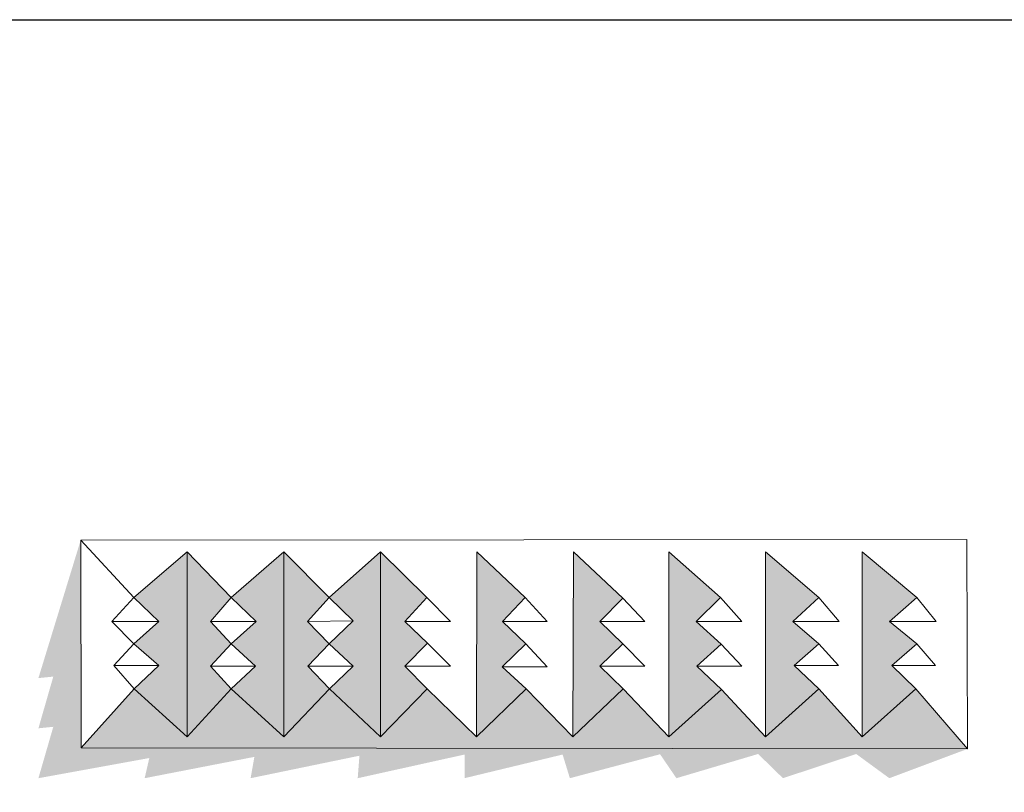
# Model space of a CAD drawing. Units: millimetres. Extents: x 21632 to 272009, y -47598 to 71564.
# Drawn here: x 35205 to 39506, y -7058 to -3684 of the extents above; entities that cross this region are included whole.
import ezdxf

# ---------------------------------------------------------------- set-up
doc = ezdxf.new("R2010")
doc.units = ezdxf.units.MM
doc.header["$LTSCALE"] = 100
doc.layers.add('.titles 2', color=35, linetype='Continuous')

msp = doc.modelspace()

# ---------------------------------------------------------------- hatches: boundary and pattern name
at = {"linetype": 'Continuous', "lineweight": 5}
h = msp.add_hatch(color=7, dxfattribs=at)
h.set_gradient(color1=(199, 200, 202), color2=(130, 135, 140))
h.paths.add_polyline_path([(35471.4, -5957.2), (35286.7, -6559.4), (35351.7, -6553), (35286.7, -6778.7), (35351.7, -6772.3), (35286.7, -6996.7), (35771.2, -6908.7), (35750.8, -6996.7), (36230.2, -6903.6), (36213.7, -6996.7), (36689.2, -6898.5), (36681.6, -6996.7), (37148.2, -6893.4), (37148.2, -6996.7), (37576.7, -6893.4), (37608.5, -6996.7), (38002.5, -6892.1), (38073.9, -6996.7), (38430.9, -6890.9), (38539.3, -6996.7), (38859.3, -6890.9), (39004.1, -6996.7), (39345.1, -6869), (35473.6, -6863.8)])
h = msp.add_hatch(color=7, dxfattribs=at)
h.dxf.hatch_style = 1
h.set_gradient(color1=(130, 135, 140), color2=(199, 200, 202), name='SPHERICAL')
h.paths.add_polyline_path([(35937.2, -6008), (35703.7, -6207.2), (35812.3, -6312.4), (35703.7, -6409.2), (35812.3, -6504.7), (35705.5, -6607.1), (35937.2, -6816.4)])
h.paths.add_polyline_path([(36129.4, -6207.2), (35937.2, -6008), (35937.2, -6816.4), (36128.6, -6607.1), (36038.8, -6507.3), (36129.4, -6409.2), (36038.5, -6312.4)])
h.paths.add_polyline_path([(36359, -6008), (36129.4, -6207.2), (36237.9, -6312.4), (36129.4, -6409.2), (36235.3, -6507.3), (36128.6, -6607.1), (36359, -6816.4)])
h.paths.add_polyline_path([(36462.9, -6312.4), (36556.4, -6207.2), (36359, -6008), (36359, -6816.4), (36558.2, -6607.1), (36463.2, -6507.3), (36556.4, -6409.2)])
h.paths.add_polyline_path([(36780.8, -6008), (36556.4, -6207.2), (36662.3, -6309.8), (36556.4, -6409.2), (36662.3, -6507.3), (36558.2, -6607.1), (36780.8, -6816.4)])
h.paths.add_polyline_path([(36887.3, -6312.4), (36983.4, -6207.2), (36780.8, -6008), (36780.8, -6816.4), (36985.2, -6607.1), (36887.6, -6507.3), (36985.9, -6406.6)])
h = msp.add_hatch(color=7, dxfattribs=at)
h.set_gradient(color1=(199, 200, 202), color2=(130, 135, 140))
h.paths.add_polyline_path([(37314.3, -6312.4), (37412.9, -6207.2), (37202.6, -6008), (37200.1, -6816.4), (37417.4, -6607.1), (37312, -6509.9), (37415.5, -6409.2)])
h = msp.add_hatch(color=7, dxfattribs=at)
h.set_gradient(color1=(199, 200, 202), color2=(130, 135, 140))
h.paths.add_polyline_path([(37738.7, -6312.4), (37839.9, -6209.8), (37624.5, -6008), (37621.9, -6816.4), (37841.8, -6607.1), (37739, -6507.3), (37839.9, -6409.2)])
h = msp.add_hatch(color=7, dxfattribs=at)
h.set_gradient(color1=(199, 200, 202), color2=(130, 135, 140))
h.paths.add_polyline_path([(38269.5, -6411.8), (38160.5, -6312.4), (38266.9, -6207.2), (38041.1, -6008), (38041.1, -6816.4), (38271.3, -6609.7), (38163.4, -6507.3)])
h = msp.add_hatch(color=7, dxfattribs=at)
h.set_gradient(color1=(199, 200, 202), color2=(130, 135, 140))
h.paths.add_polyline_path([(38696.5, -6409.2), (38582.3, -6312.4), (38696.5, -6207.2), (38462.9, -6008), (38462.9, -6816.4), (38695.7, -6607.1), (38587.8, -6504.7)])
h = msp.add_hatch(color=7, dxfattribs=at)
h.set_gradient(color1=(199, 200, 202), color2=(130, 135, 140))
h.paths.add_polyline_path([(39004.1, -6312.4), (39123.5, -6207.2), (38884.7, -6008), (38884.7, -6816.4), (39120.1, -6607.1), (39014.8, -6504.7), (39123.5, -6409.2)])
h = msp.add_hatch(color=7, dxfattribs=at)
h.dxf.hatch_style = 1
h.set_gradient(color1=(255, 255, 255), color2=(99, 100, 102))
h.paths.add_polyline_path([(39345.1, -6869), (39120.1, -6607.1), (38884.7, -6816.4), (38695.7, -6607.1), (38462.9, -6816.4), (38271.3, -6609.7), (38041.1, -6816.4), (37841.8, -6607.1), (37621.9, -6816.4), (37417.4, -6607.1), (37200.1, -6816.4), (36985.2, -6607.1), (36780.8, -6816.4), (36558.2, -6607.1), (36359, -6816.4), (36128.6, -6607.1), (35937.2, -6816.4), (35705.5, -6607.1), (35473.6, -6863.8)])

# ---------------------------------------------------------------- linework, layer by layer
at = {"layer": '.titles 2', "linetype": 'Continuous', "ltscale": 10}
msp.add_lwpolyline([(31322.3, -3683.9), (66108.3, -3683.9), (66108.3, -9847), (31322.3, -9847)], close=True, dxfattribs=at)
at = {"color": 7, "linetype": 'Continuous', "lineweight": 5}
for p, q in [((35471.4, -5957.2), (39342.5, -5954.7)), ((35473.6, -6863.8), (35471.4, -5957.2)), ((35703.7, -6207.2), (35471.4, -5957.2)), ((39342.5, -5954.7), (39345.1, -6869)), ((35703.7, -6207.2), (35937.2, -6008)), ((35937.2, -6008), (35937.2, -6816.4)), ((36129.4, -6207.2), (35937.2, -6008)), ((36129.4, -6207.2), (36359, -6008)), ((36359, -6008), (36359, -6816.4)), ((36556.4, -6207.2), (36359, -6008)), ((36780.8, -6008), (36556.4, -6207.2)), ((36780.8, -6008), (36780.8, -6816.4)), ((36983.4, -6207.2), (36780.8, -6008)), ((37202.6, -6008), (37200.1, -6816.4)), ((37412.9, -6207.2), (37202.6, -6008)), ((37624.5, -6008), (37621.9, -6816.4)), ((37839.9, -6209.8), (37624.5, -6008)), ((38041.1, -6008), (38041.1, -6816.4)), ((38266.9, -6207.2), (38041.1, -6008)), ((38462.9, -6008), (38462.9, -6816.4)), ((38696.5, -6207.2), (38462.9, -6008)), ((38884.7, -6008), (38884.7, -6816.4)), ((39123.5, -6207.2), (38884.7, -6008)), ((35607.6, -6312.4), (35703.7, -6207.2)), ((35812.3, -6312.4), (35703.7, -6207.2)), ((36038.5, -6312.4), (36129.4, -6207.2)), ((36237.9, -6312.4), (36129.4, -6207.2)), ((36462.9, -6312.4), (36556.4, -6207.2)), ((36556.4, -6207.2), (36662.3, -6309.8)), ((36887.3, -6312.4), (36983.4, -6207.2)), ((36983.4, -6207.2), (37086.7, -6312.4)), ((37314.3, -6312.4), (37412.9, -6207.2)), ((37412.9, -6207.2), (37508.6, -6312.4)), ((37738.7, -6312.4), (37839.9, -6209.8)), ((37839.9, -6209.8), (37935.6, -6312.4)), ((38160.5, -6312.4), (38266.9, -6207.2)), ((38266.9, -6207.2), (38359.9, -6312.4)), ((38582.3, -6312.4), (38696.5, -6207.2)), ((38696.5, -6207.2), (38784.3, -6312.4)), ((39004.1, -6312.4), (39123.5, -6207.2)), ((39123.5, -6207.2), (39208.7, -6312.4)), ((35703.7, -6409.2), (35607.6, -6312.4)), ((35607.6, -6312.4), (35812.3, -6312.4)), ((35703.7, -6409.2), (35812.3, -6312.4)), ((36129.4, -6409.2), (36038.5, -6312.4)), ((36038.5, -6312.4), (36237.9, -6312.4)), ((36129.4, -6409.2), (36237.9, -6312.4)), ((36462.9, -6312.4), (36662.3, -6309.8)), ((36556.4, -6409.2), (36462.9, -6312.4)), ((36662.3, -6309.8), (36556.4, -6409.2)), ((36985.9, -6406.6), (36887.3, -6312.4)), ((36887.3, -6312.4), (37086.7, -6312.4)), ((37415.5, -6409.2), (37314.3, -6312.4)), ((37314.3, -6312.4), (37508.6, -6312.4)), ((37839.9, -6409.2), (37738.7, -6312.4)), ((37738.7, -6312.4), (37935.6, -6312.4)), ((38269.5, -6411.8), (38160.5, -6312.4)), ((38160.5, -6312.4), (38359.9, -6312.4)), ((38696.5, -6409.2), (38582.3, -6312.4)), ((38582.3, -6312.4), (38784.3, -6312.4)), ((39123.5, -6409.2), (39004.1, -6312.4)), ((39004.1, -6312.4), (39208.7, -6312.4)), ((36887.6, -6507.3), (36985.9, -6406.6)), ((36985.9, -6406.6), (37086.7, -6507.3)), ((35615.7, -6504.7), (35703.7, -6409.2)), ((35812.3, -6504.7), (35703.7, -6409.2)), ((36038.8, -6507.3), (36129.4, -6409.2)), ((36235.3, -6507.3), (36129.4, -6409.2)), ((36463.2, -6507.3), (36556.4, -6409.2)), ((36556.4, -6409.2), (36662.3, -6507.3)), ((37312, -6509.9), (37415.5, -6409.2)), ((37415.5, -6409.2), (37508.6, -6509.9)), ((37739, -6507.3), (37839.9, -6409.2)), ((37839.9, -6409.2), (37935.6, -6507.3)), ((38163.4, -6507.3), (38269.5, -6411.8)), ((38269.5, -6411.8), (38359.9, -6507.3)), ((38587.8, -6504.7), (38696.5, -6409.2)), ((38696.5, -6409.2), (38781.8, -6504.7)), ((39014.8, -6504.7), (39123.5, -6409.2)), ((39123.5, -6409.2), (39206.2, -6504.7)), ((35705.5, -6607.1), (35615.7, -6504.7)), ((35615.7, -6504.7), (35812.3, -6504.7)), ((35705.5, -6607.1), (35812.3, -6504.7)), ((36128.6, -6607.1), (36038.8, -6507.3)), ((36038.8, -6507.3), (36235.3, -6507.3)), ((36128.6, -6607.1), (36235.3, -6507.3)), ((36558.2, -6607.1), (36463.2, -6507.3)), ((36463.2, -6507.3), (36662.3, -6507.3)), ((36662.3, -6507.3), (36558.2, -6607.1)), ((36985.2, -6607.1), (36887.6, -6507.3)), ((36887.6, -6507.3), (37086.7, -6507.3)), ((37417.4, -6607.1), (37312, -6509.9)), ((37312, -6509.9), (37508.6, -6509.9)), ((37841.8, -6607.1), (37739, -6507.3)), ((37739, -6507.3), (37935.6, -6507.3)), ((38271.3, -6609.7), (38163.4, -6507.3)), ((38163.4, -6507.3), (38359.9, -6507.3)), ((38695.7, -6607.1), (38587.8, -6504.7)), ((38587.8, -6504.7), (38781.8, -6504.7)), ((39120.1, -6607.1), (39014.8, -6504.7)), ((39014.8, -6504.7), (39206.2, -6504.7)), ((35473.6, -6863.8), (35705.5, -6607.1)), ((35937.2, -6816.4), (35705.5, -6607.1)), ((35937.2, -6816.4), (36128.6, -6607.1)), ((36359, -6816.4), (36128.6, -6607.1)), ((36359, -6816.4), (36558.2, -6607.1)), ((36558.2, -6607.1), (36780.8, -6816.4)), ((36780.8, -6816.4), (36985.2, -6607.1)), ((36985.2, -6607.1), (37200.1, -6816.4)), ((37200.1, -6816.4), (37417.4, -6607.1)), ((37417.4, -6607.1), (37621.9, -6816.4)), ((37621.9, -6816.4), (37841.8, -6607.1)), ((37841.8, -6607.1), (38041.1, -6816.4)), ((38041.1, -6816.4), (38271.3, -6609.7)), ((38271.3, -6609.7), (38462.9, -6816.4)), ((38462.9, -6816.4), (38695.7, -6607.1)), ((38695.7, -6607.1), (38884.7, -6816.4)), ((38884.7, -6816.4), (39120.1, -6607.1)), ((39345.1, -6869), (39120.1, -6607.1)), ((39345.1, -6869), (35473.6, -6863.8))]:
    msp.add_line(p, q, dxfattribs=at)

doc.saveas('drawing.dxf')
